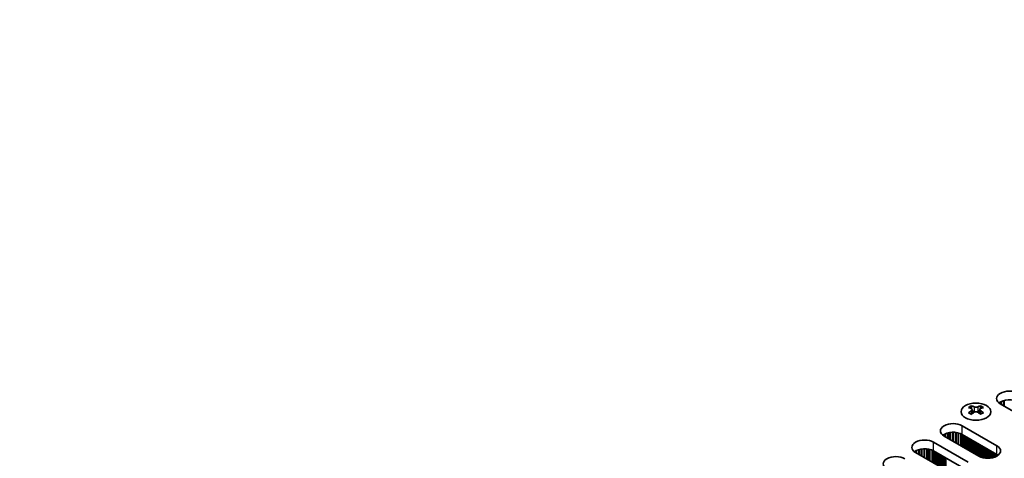
# Model space of a CAD drawing. Units: millimetres. Extents: x 0 to 6882, y 0 to 1124.
# Drawn here: x 230 to 415, y 658 to 741 of the extents above; entities that cross this region are included whole.
import ezdxf

# ---------------------------------------------------------------- set-up
doc = ezdxf.new("R2010")
doc.units = ezdxf.units.MM
doc.header["$LTSCALE"] = 3.5
doc.layers.get('Defpoints').update_dxf_attribs({"lineweight": 25})
for name, color, linetype, lineweight in [('Dimension (ISO)', 7, 'Continuous', 18), ('Visible (ISO)', 7, 'Continuous', 35), ('Visible Narrow (ISO)', 7, 'Continuous', 25)]:
    doc.layers.add(name, color=color, linetype=linetype, lineweight=lineweight)
doc.styles.add('Note Text (TK)', font='MS PGothic.ttf')
doc.dimstyles.new('Default - Method 1b (TK)', dxfattribs={"dimscale": 3.5, "dimtxt": 2.5, "dimasz": 2.5, "dimexe": 1, "dimexo": 1.5, "dimgap": 1, "dimtad": 1, "dimtoh": 1, "dimrnd": 1e-08, "dimdsep": 46, "dimtxsty": 'Note Text (TK)', "dimcen": 0.09, "dimdle": 5, "dimclrd": 100, "dimclre": 100, "dimclrt": 7, "dimadec": 1, "dimazin": 1, "dimtfac": 1, "dimtmove": 0, "dimatfit": 3, "dimfxl": 0, "dimtolj": 1, "dimlwd": -1, "dimlwe": -1, "dimarcsym": 0})

# ---------------------------------------------------------------- blocks, each defined once
blk = doc.blocks.new('*D4')
at = {"layer": 'Defpoints', "color": 0, "transparency": 16777216}
for p in [(106.53, 674.98), (304.52, 560.67), (304.52, 506.37)]:
    blk.add_point(p, dxfattribs=at)
at = {"layer": 'Dimension (ISO)', "color": 100, "transparency": 16777216}
for p, q in [((106.53, 668.92), (106.53, 616.64)), ((114.11, 616.31), (296.94, 510.75)), ((304.52, 554.61), (304.52, 502.33))]:
    blk.add_line(p, q, dxfattribs=at)
for points in [[(114.84, 617.57), (113.38, 615.05), (106.53, 620.68)], [(297.67, 512.01), (296.22, 509.49), (304.52, 506.37)]]:
    blk.add_solid(points, dxfattribs=at)
at = {"layer": 'Dimension (ISO)', "color": 7, "transparency": 16777216, "insert": (203.69, 572.75), "char_height": 8.75, "attachment_point": 4, "rotation": 330, "style": 'Note Text (TK)'}
blk.add_mtext('\\A1;{\\Q-30.000;\\W0.816;\\H0.816x;280}', dxfattribs=at)
blk = doc.blocks.new('*D5')
at = {"layer": 'Defpoints', "color": 0, "transparency": 16777216}
for p in [(294.27, 870.33), (341.29, 843.18), (107.95, 708.46)]:
    blk.add_point(p, dxfattribs=at)
at = {"layer": 'Dimension (ISO)', "color": 100, "transparency": 16777216}
for p, q in [((336.04, 846.21), (290.77, 872.35)), ((68.5, 739.98), (286.69, 865.95)), ((102.7, 711.49), (57.42, 737.63))]:
    blk.add_line(p, q, dxfattribs=at)
for points in [[(285.96, 867.22), (287.42, 864.69), (294.27, 870.33)], [(67.77, 741.24), (69.23, 738.72), (60.92, 735.61)]]:
    blk.add_solid(points, dxfattribs=at)
at = {"layer": 'Dimension (ISO)', "color": 7, "transparency": 16777216, "insert": (168.69, 805.99), "char_height": 8.75, "attachment_point": 4, "rotation": 30, "style": 'Note Text (TK)'}
blk.add_mtext('\\A1;{\\Q-30.000;\\W0.816;\\H0.816x;330}', dxfattribs=at)

msp = doc.modelspace()

# ---------------------------------------------------------------- linework, layer by layer
at = {"layer": 'Visible (ISO)'}
for p, q in [((409.0149, 668.3281), (409.0149, 668.1115)), ((409.1436, 667.6426), (409.1436, 666.8209)), ((410.6185, 667.6426), (410.6185, 666.8209)), ((410.7473, 668.3281), (410.7473, 668.1115)), ((420.9473, 664.9578), (414.4419, 668.7137)), ((407.3001, 664.5904), (413.8055, 660.8345)), ((410.4114, 658.8749), (403.906, 662.6308)), ((413.8055, 659.2015), (407.3001, 662.9574)), ((401.9261, 661.4877), (408.4315, 657.7318)), ((405.0374, 655.7722), (398.532, 659.5281)), ((408.4315, 656.0988), (401.9261, 659.8547))]:
    msp.add_line(p, q, dxfattribs=at)
for centre, major_axis, start_param, end_param in [((416.139, 669.6935), (-2.4, 0), 3.92699082, 7.06858347), ((416.139, 668.0605), (-2.4, 0), 3.92699082, 5.65304806), ((408.7497, 662.2819), (3.6136, 6.259), 0.73348815, 0.83730818), ((409.6159, 661.4756), (-3.6964, 6.4023), 5.61642416, 5.71594113), ((410.1462, 661.7818), (3.6964, -6.4023), 2.47483151, 2.57434848), ((409.722, 667.7033), (0.5, -0.866), 3.92699082, 4.29658814), ((409.6159, 661.7818), (3.6964, 6.4023), 0.56724417, 0.66676114), ((410.0402, 667.7033), (0.5, 0.866), 5.12818982, 5.49778714), ((411.0124, 662.2819), (3.6136, -6.259), 2.30428447, 2.40810451), ((410.1462, 661.4756), (-3.6964, -6.4023), 3.70883683, 3.8083538), ((409.6159, 661.7818), (3.6964, 6.4023), 0.90403518, 1.00355215), ((408.7497, 660.9755), (-3.6136, 6.259), 5.44587713, 5.54969716), ((410.1462, 661.4756), (-3.6964, -6.4023), 4.04562784, 4.14514481), ((409.722, 667.7033), (0.5, -0.866), 4.54004732, 5.14665184), ((409.6159, 661.4756), (-3.6964, 6.4023), 5.27963315, 5.37915012), ((410.0402, 667.7033), (0.5, 0.866), 4.27812612, 4.88473064), ((411.0124, 660.9755), (-3.6136, -6.259), 3.8750808, 3.97890083), ((410.1462, 661.7818), (3.6964, -6.4023), 2.1380405, 2.23755747), ((405.6031, 663.6106), (-2.4, 0), 3.92699082, 7.06858347), ((405.6031, 661.9776), (-2.4, 0), 3.92699082, 5.65304806), ((400.229, 660.5079), (-2.4, 0), 3.92699082, 7.06858347), ((400.229, 658.8749), (-2.4, 0), 3.92699082, 5.65304806), ((412.1084, 659.8547), (2.4, 0), 3.92699082, 7.06858347), ((394.855, 657.4052), (-2.4, 0), 3.92699082, 7.06858347), ((412.1084, 658.2217), (-2.4, 0), 3.7717299, 3.92699082)]:
    msp.add_ellipse(centre, major_axis=major_axis, ratio=0.57735027, start_param=start_param, end_param=end_param, dxfattribs=at)
msp.add_ellipse((409.8811, 667.2236), major_axis=(2.8, 0), ratio=0.57735027, dxfattribs=at)
for points in [[(408.9972, 667.4183), (409.0414, 667.45), (409.0799, 667.4876), (409.131, 667.5658), (409.1436, 667.6062), (409.1436, 667.6789), (409.131, 667.7159), (409.0799, 667.7801), (409.0414, 667.8072), (408.9972, 667.8266)], [(409.5275, 668.1328), (409.5717, 668.1133), (409.6278, 668.0964), (409.751, 668.0739), (409.8181, 668.0684), (409.944, 668.0684), (410.0111, 668.0739), (410.1343, 668.0964), (410.1904, 668.1133), (410.2346, 668.1328)], [(410.7649, 667.8266), (410.7207, 667.8072), (410.6822, 667.7801), (410.6311, 667.7159), (410.6185, 667.6789), (410.6185, 667.6062), (410.6311, 667.5658), (410.6822, 667.4876), (410.7207, 667.45), (410.7649, 667.4183)], [(410.2346, 667.1122), (410.1904, 667.1438), (410.1343, 667.1713), (410.0111, 667.2078), (409.944, 667.2168), (409.8181, 667.2168), (409.751, 667.2078), (409.6278, 667.1713), (409.5717, 667.1438), (409.5275, 667.1122)]]:
    msp.add_open_spline(points, degree=3, knots=[0.076192776, 0.076192776, 0.076192776, 0.076192776, 0.0950828432, 0.0950828432, 0.1139729103, 0.1139729103, 0.1328629774, 0.1328629774, 0.1517530446, 0.1517530446, 0.1517530446, 0.1517530446], dxfattribs=at)
at = {"layer": 'Visible Narrow (ISO)'}
for p, q in [((409.0149, 668.1115), (408.7184, 667.9404)), ((409.5275, 668.1328), (409.5275, 667.1122)), ((410.2346, 668.1328), (410.2346, 667.1122)), ((411.0437, 667.9404), (410.7473, 668.1115)), ((414.297, 668.9488), (414.297, 668.8052)), ((414.4341, 669.0358), (414.4341, 668.7182)), ((414.6251, 669.1357), (414.6251, 668.6079)), ((415.0042, 669.2815), (415.0042, 668.389)), ((415.1533, 669.3239), (415.1533, 668.3029)), ((408.9972, 667.4183), (408.9972, 666.7268)), ((410.7649, 667.4183), (410.7649, 666.7268)), ((407.3001, 662.9574), (407.3001, 664.5904)), ((403.7611, 662.8659), (403.7611, 662.7223)), ((403.8982, 662.9529), (403.8982, 662.6353)), ((404.0892, 663.0528), (404.0892, 662.525)), ((404.4683, 663.1986), (404.4683, 662.3061)), ((404.6175, 663.241), (404.6175, 662.22)), ((404.8794, 663.2987), (404.8794, 662.0688)), ((405.1047, 663.333), (405.1047, 661.9387)), ((405.4516, 663.3605), (405.4516, 661.7384)), ((405.6131, 663.3632), (405.6131, 661.6452)), ((405.96, 663.3478), (405.96, 661.4449)), ((406.1853, 663.3218), (406.1853, 661.3148)), ((406.4472, 663.2747), (406.4472, 661.1636)), ((406.5964, 663.239), (406.5964, 661.0775)), ((406.9755, 663.1143), (406.9755, 660.8586)), ((407.1665, 663.0289), (407.1665, 660.7484)), ((407.2932, 662.9614), (407.2932, 660.6752)), ((407.4513, 662.8701), (407.4513, 660.5839)), ((407.682, 662.7369), (407.682, 660.4507)), ((407.8517, 662.639), (407.8517, 660.3528)), ((407.8799, 662.6226), (407.8799, 660.3364)), ((408.0497, 662.5246), (408.0497, 660.2385)), ((408.2476, 662.4103), (408.2476, 660.1241)), ((408.4173, 662.3124), (408.4173, 660.0262)), ((408.4456, 662.296), (408.4456, 660.0098)), ((408.6153, 662.1981), (408.6153, 659.9119)), ((408.8133, 662.0837), (408.8133, 659.7976)), ((399.7307, 660.2304), (399.7307, 658.836)), ((400.0776, 660.2578), (400.0776, 658.6357)), ((400.2391, 660.2605), (400.2391, 658.5425)), ((400.586, 660.2451), (400.586, 658.3422)), ((400.8113, 660.2192), (400.8113, 658.2122)), ((401.9261, 659.8547), (401.9261, 661.4877)), ((408.983, 661.9858), (408.983, 659.6996)), ((409.0113, 661.9694), (409.0113, 659.6832)), ((409.181, 661.8715), (409.181, 659.5853)), ((409.379, 661.7571), (409.379, 659.471)), ((409.5487, 661.6592), (409.5487, 659.373)), ((409.577, 661.6428), (409.577, 659.3566)), ((409.7467, 661.5449), (409.7467, 659.2587)), ((409.9447, 661.4305), (409.9447, 659.1444)), ((410.1144, 661.3326), (410.1144, 659.0464)), ((410.1427, 661.3162), (410.1427, 659.03)), ((410.3124, 661.2183), (410.3124, 658.9321)), ((410.5104, 661.1039), (410.5104, 658.8209)), ((410.6801, 661.006), (410.6801, 658.7412)), ((410.7084, 660.9896), (410.7084, 658.7293)), ((410.8781, 660.8917), (410.8781, 658.665)), ((411.0761, 660.7773), (411.0761, 658.6038)), ((411.2458, 660.6794), (411.2458, 658.5617)), ((411.2741, 660.663), (411.2741, 658.5555)), ((411.4438, 660.5651), (411.4438, 658.5233)), ((411.6418, 660.4507), (411.6418, 658.4955)), ((411.8115, 660.3528), (411.8115, 658.4797)), ((411.8397, 660.3364), (411.8397, 658.4778)), ((412.0094, 660.2385), (412.0094, 658.4702)), ((413.8055, 659.2015), (413.8055, 660.8345)), ((398.3871, 659.7632), (398.3871, 659.6196)), ((398.5242, 659.8502), (398.5242, 659.5326)), ((398.7152, 659.9501), (398.7152, 659.4223)), ((399.0943, 660.0959), (399.0943, 659.2035)), ((399.2434, 660.1383), (399.2434, 659.1174)), ((399.5054, 660.1961), (399.5054, 658.9661)), ((401.0732, 660.172), (401.0732, 658.0609)), ((401.2224, 660.1363), (401.2224, 657.9748)), ((401.6014, 660.0117), (401.6014, 657.756)), ((401.7924, 659.9262), (401.7924, 657.6457)), ((401.9191, 659.8587), (401.9191, 657.5725)), ((402.0773, 659.7674), (402.0773, 657.4812)), ((402.3079, 659.6343), (402.3079, 657.3481)), ((402.4776, 659.5363), (402.4776, 657.2501)), ((402.5059, 659.5199), (402.5059, 657.2338)), ((402.6756, 659.422), (402.6756, 657.1358)), ((402.8736, 659.3077), (402.8736, 657.0215)), ((403.0433, 659.2097), (403.0433, 656.9235)), ((403.0716, 659.1933), (403.0716, 656.9072)), ((403.2413, 659.0954), (403.2413, 656.8092)), ((403.4393, 658.9811), (403.4393, 656.6949)), ((403.609, 658.8831), (403.609, 656.5969)), ((403.6373, 658.8667), (403.6373, 656.5806)), ((403.807, 658.7688), (403.807, 656.4826)), ((404.005, 658.6545), (404.005, 656.3683)), ((404.1747, 658.5565), (404.1747, 656.2703)), ((404.203, 658.5401), (404.203, 656.254)), ((412.2074, 660.1241), (412.2074, 658.4702)), ((412.3771, 660.0262), (412.3771, 658.4778)), ((412.4054, 660.0098), (412.4054, 658.4797)), ((412.5751, 659.9119), (412.5751, 658.4955)), ((412.7731, 659.7976), (412.7731, 658.5233)), ((412.9428, 659.6996), (412.9428, 658.5555)), ((412.9711, 659.6832), (412.9711, 658.5617)), ((413.1408, 659.5853), (413.1408, 658.6038)), ((413.3388, 659.471), (413.3388, 658.665)), ((413.5085, 659.373), (413.5085, 658.7293)), ((413.5368, 659.3566), (413.5368, 658.7412)), ((413.7065, 659.2587), (413.7065, 658.8209)), ((413.9045, 659.1408), (413.9045, 658.9356))]:
    msp.add_line(p, q, dxfattribs=at)

# ---------------------------------------------------------------- dimensions: what is measured, and where the dimension line sits
at = {"layer": 'Dimension (ISO)', "color": 100, "true_color": 0x00ff3f}
for base, p1, p2, angle, picture, middle in [((294.2691, 870.3271), (107.9465, 708.4567), (341.2917, 843.1786), 210, '*D5', (177.5965, 802.9661)), ((304.5221, 506.3738), (106.5322, 674.9803), (304.5221, 560.6708), 150, '*D4', (205.5272, 563.5285))]:
    dim = msp.add_linear_dim(base=base, p1=p1, p2=p2, angle=angle, text='{\\Q-30.000;\\W0.816;\\H0.816x;<>}', dimstyle='Default - Method 1b (TK)', override={"dimgap": 1, "dimtoh": 0, "dimdec": 2, "dimlfac": 1.224745, "dimtol": 0, "dimlim": 0, "dimtp": 0, "dimtm": 0, "dimtdec": 2, "dimtofl": 0, "dimatfit": 1}, dxfattribs=at)
    dim.commit()
    dim.dimension.update_dxf_attribs({"geometry": picture, "text_midpoint": middle, "dimtype": 160})

doc.saveas('drawing.dxf')
